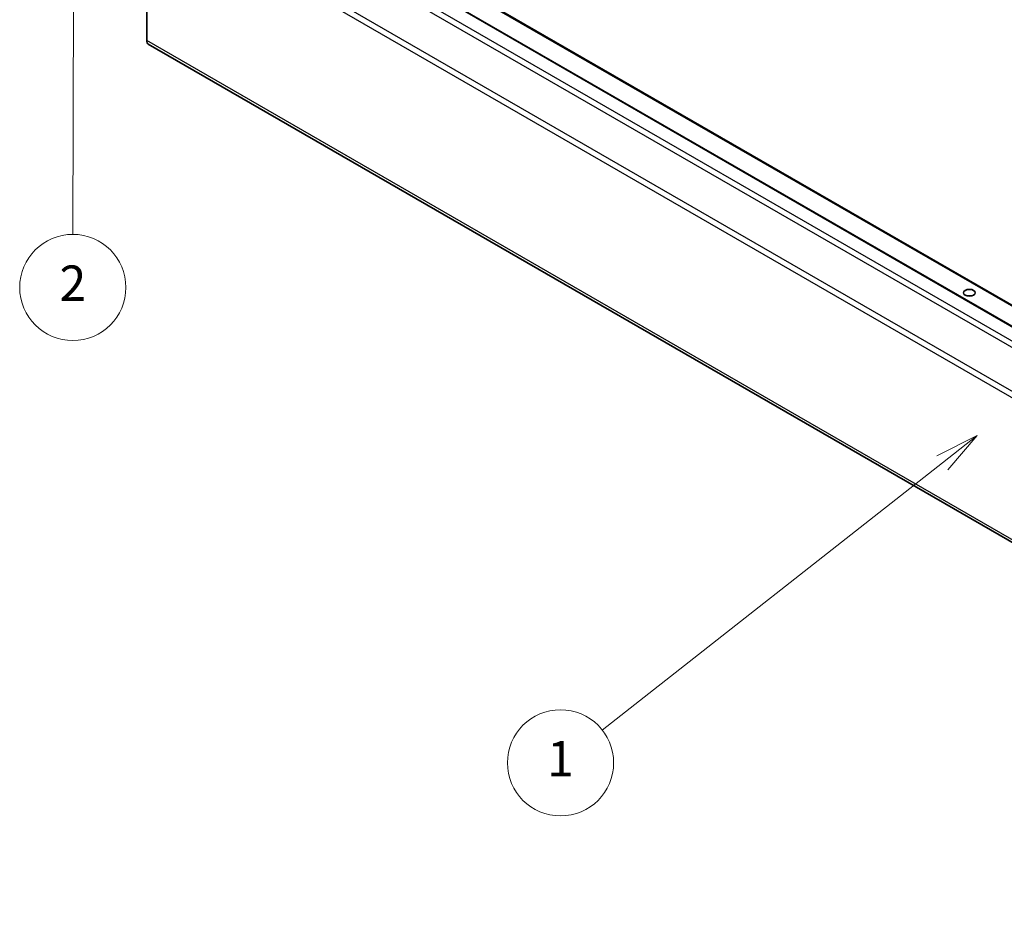
# Model space of a CAD drawing. Units: millimetres. Extents: x 65 to 8728, y 36 to 1441.
# Drawn here: x 946 to 1196, y 365 to 596 of the extents above; entities that cross this region are included whole.
import ezdxf

# ---------------------------------------------------------------- set-up
doc = ezdxf.new("R2010")
doc.units = ezdxf.units.MM
doc.header["$LTSCALE"] = 4.5
for name, color, linetype, lineweight in [('Symbol (TK)', 100, 'Continuous', 18), ('Visible (ISO)', 7, 'Continuous', 35), ('Visible Narrow (ISO)', 7, 'Continuous', 25)]:
    doc.layers.add(name, color=color, linetype=linetype, lineweight=lineweight)
doc.styles.add('Note Text (TK2)', font='txt')

# ---------------------------------------------------------------- blocks, each defined once
blk = doc.blocks.new('バルーン2')
at = {"layer": 'Symbol (TK)', "color": 100}
for p, q in [((264.279, 108.869), (262.005, 107.717)), ((262.314, 107.323), (264.279, 108.869)), ((262.623, 106.93), (264.279, 108.869)), ((262.314, 107.323), (243.1, 92.217))]:
    blk.add_line(p, q, dxfattribs=at)
at = {"layer": 'Symbol (TK)'}
blk.add_circle((240.747, 90.367), 3, dxfattribs=at)
at = {"layer": 'Symbol (TK)', "color": 7, "insert": (240.747, 90.343), "char_height": 2, "attachment_point": 5, "style": 'Note Text (TK2)'}
blk.add_mtext('1', dxfattribs=at)
blk = doc.blocks.new('バルーン3')
at = {"layer": 'Symbol (TK)', "color": 100}
for p, q in [((213.261, 140.089), (212.754, 137.59)), ((213.254, 137.589), (213.261, 140.089)), ((213.754, 137.587), (213.261, 140.089)), ((213.254, 137.589), (213.209, 120.228))]:
    blk.add_line(p, q, dxfattribs=at)
at = {"layer": 'Symbol (TK)'}
blk.add_circle((213.202, 117.229), 3, dxfattribs=at)
at = {"layer": 'Symbol (TK)', "color": 7, "insert": (213.202, 117.211), "char_height": 2, "attachment_point": 5, "style": 'Note Text (TK2)'}
blk.add_mtext('2', dxfattribs=at)

msp = doc.modelspace()

# ---------------------------------------------------------------- linework, layer by layer
at = {"layer": 'Visible (ISO)'}
for p, q in [((994.1272, 640.7102), (1385.8644, 414.5407)), ((987.7633, 639.0772), (1379.5004, 412.9077)), ((978.1795, 626.4552), (978.1795, 590.3308)), ((978.5937, 589.4153), (1367.5854, 364.8308))]:
    msp.add_line(p, q, dxfattribs=at)
for centre, major_axis, start_param, end_param in [((979.5937, 591.1473), (-1, -1.7321), 5.49778714, 6.28318531), ((1187.2709, 524.5388), (-1.5, 0), 4.37255207, 5.05222589)]:
    msp.add_ellipse(centre, major_axis=major_axis, ratio=0.57735027, start_param=start_param, end_param=end_param, dxfattribs=at)
msp.add_ellipse((1187.2709, 526.1718), major_axis=(1.5, 0), ratio=0.57735027, dxfattribs=at)
at = {"layer": 'Visible Narrow (ISO)'}
for p, q in [((993.8772, 640.6855), (1385.6144, 414.5159)), ((987.5133, 639.0525), (1379.2504, 412.8829)), ((983.4221, 636.2121), (1375.1592, 410.0426)), ((984.4221, 637.2678), (1376.1592, 411.0982)), ((978.1795, 626.4552), (1369.9166, 400.2857)), ((1370.3308, 401.6795), (978.5937, 627.8491)), ((1367.3311, 365.6541), (978.1795, 590.3308))]:
    msp.add_line(p, q, dxfattribs=at)

# ---------------------------------------------------------------- block references
at = {"layer": 'Symbol (TK)', "xscale": 4.5, "yscale": 4.5, "zscale": 4.5}
for name in ['バルーン3', 'バルーン2']:
    msp.add_blockref(name, (0, 0), dxfattribs=at)

doc.saveas('drawing.dxf')
